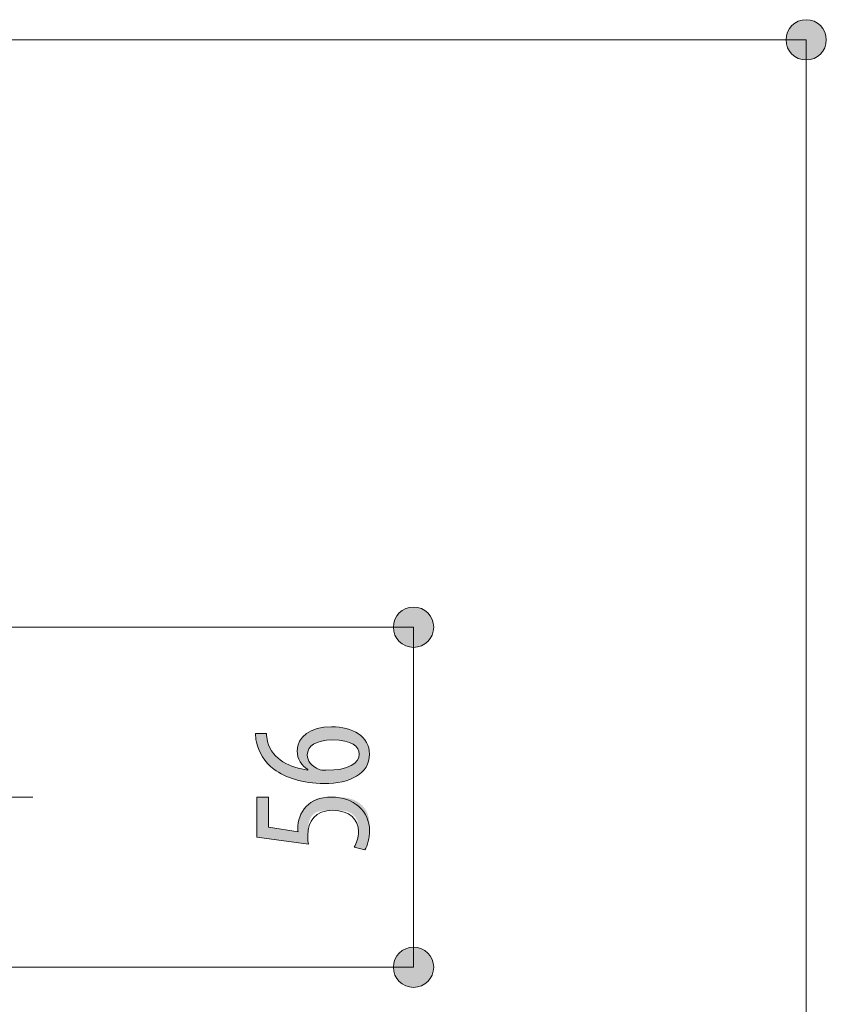
# Model space of a CAD drawing. Units: inches. Extents: x 18 to 191, y 111 to 185.
# Drawn here: x 178 to 191, y 158 to 175 of the extents above; entities that cross this region are included whole.
import ezdxf

# ---------------------------------------------------------------- set-up
doc = ezdxf.new("R2010")
doc.units = ezdxf.units.IN
doc.linetypes.add('AI-LINETYPE-3', pattern=[3.499997, 2, -0.499999, 0.499999, -0.499999])
doc.layers.add('QUOTE', color=7, linetype='Continuous', lineweight=0)

# ---------------------------------------------------------------- blocks, each defined once
blk = doc.blocks.new('BLOCK_8')
at = {"layer": 'QUOTE', "linetype": 'Continuous', "lineweight": 0}
h = blk.add_hatch(color=7, dxfattribs=at)
h.dxf.hatch_style = 2
h.paths.add_polyline_path([(181.76, 162.776), (181.761, 162.773), (181.761, 162.769), (181.761, 162.765), (181.761, 162.761), (181.761, 162.757), (181.761, 162.754), (181.761, 162.75), (181.762, 162.746), (181.762, 162.742), (181.762, 162.738), (181.763, 162.733), (181.763, 162.729), (181.764, 162.725), (181.764, 162.721), (181.765, 162.717), (181.765, 162.712), (181.766, 162.708), (181.766, 162.704), (181.767, 162.699), (181.768, 162.695), (181.769, 162.69), (181.769, 162.685), (181.77, 162.681), (181.771, 162.676), (181.772, 162.671), (181.773, 162.666), (181.774, 162.661), (181.775, 162.656), (181.776, 162.651), (181.777, 162.646), (181.785, 162.617), (181.795, 162.588), (181.807, 162.56), (181.819, 162.534), (181.833, 162.509), (181.848, 162.485), (181.865, 162.462), (181.882, 162.44), (181.901, 162.419), (181.92, 162.399), (181.941, 162.38), (181.962, 162.362), (181.985, 162.345), (182.008, 162.329), (182.031, 162.314), (182.056, 162.299), (182.081, 162.286), (182.107, 162.273), (182.133, 162.261), (182.16, 162.25), (182.187, 162.24), (182.214, 162.23), (182.242, 162.221), (182.27, 162.213), (182.298, 162.205), (182.327, 162.198), (182.355, 162.191), (182.383, 162.186), (182.412, 162.18), (182.44, 162.175), (182.44, 162.175), (182.44, 162.176), (182.44, 162.176), (182.44, 162.176), (182.44, 162.176), (182.44, 162.176), (182.44, 162.177), (182.44, 162.177), (182.44, 162.177), (182.44, 162.178), (182.44, 162.178), (182.44, 162.178), (182.44, 162.179), (182.44, 162.179), (182.44, 162.18), (182.44, 162.18), (182.44, 162.181), (182.44, 162.181), (182.44, 162.181), (182.44, 162.182), (182.44, 162.182), (182.44, 162.182), (182.44, 162.183), (182.44, 162.183), (182.44, 162.183), (182.44, 162.183), (182.44, 162.184), (182.44, 162.184), (182.44, 162.184), (182.44, 162.184), (182.43, 162.191), (182.419, 162.198), (182.41, 162.206), (182.4, 162.214), (182.391, 162.222), (182.382, 162.23), (182.373, 162.238), (182.364, 162.247), (182.356, 162.256), (182.348, 162.265), (182.341, 162.274), (182.333, 162.284), (182.326, 162.293), (182.32, 162.303), (182.313, 162.314), (182.307, 162.324), (182.302, 162.335), (182.296, 162.346), (182.292, 162.357), (182.287, 162.368), (182.283, 162.38), (182.279, 162.391), (182.276, 162.403), (182.273, 162.416), (182.271, 162.428), (182.269, 162.441), (182.267, 162.454), (182.266, 162.467), (182.265, 162.48), (182.265, 162.494), (182.266, 162.517), (182.268, 162.539), (182.271, 162.561), (182.276, 162.583), (182.282, 162.604), (182.29, 162.624), (182.299, 162.644), (182.309, 162.663), (182.321, 162.681), (182.334, 162.699), (182.348, 162.717), (182.363, 162.733), (182.379, 162.749), (182.397, 162.764), (182.416, 162.778), (182.436, 162.792), (182.457, 162.805), (182.48, 162.817), (182.503, 162.828), (182.528, 162.838), (182.553, 162.848), (182.58, 162.856), (182.608, 162.864), (182.636, 162.87), (182.666, 162.876), (182.697, 162.881), (182.728, 162.884), (182.761, 162.887), (182.795, 162.889), (182.829, 162.889), (182.864, 162.889), (182.898, 162.887), (182.931, 162.884), (182.964, 162.881), (182.996, 162.876), (183.028, 162.87), (183.058, 162.864), (183.088, 162.856), (183.118, 162.847), (183.146, 162.837), (183.173, 162.827), (183.2, 162.815), (183.225, 162.802), (183.249, 162.788), (183.273, 162.773), (183.295, 162.758), (183.315, 162.741), (183.335, 162.723), (183.353, 162.705), (183.37, 162.685), (183.386, 162.665), (183.4, 162.643), (183.413, 162.621), (183.424, 162.597), (183.433, 162.573), (183.441, 162.548), (183.447, 162.522), (183.452, 162.495), (183.455, 162.467), (183.455, 162.438), (183.454, 162.406), (183.451, 162.376), (183.446, 162.346), (183.439, 162.318), (183.429, 162.29), (183.418, 162.264), (183.405, 162.239), (183.391, 162.215), (183.374, 162.192), (183.356, 162.17), (183.336, 162.149), (183.314, 162.129), (183.291, 162.11), (183.266, 162.093), (183.24, 162.076), (183.213, 162.06), (183.184, 162.046), (183.154, 162.033), (183.122, 162.02), (183.09, 162.009), (183.056, 161.999), (183.021, 161.99), (182.985, 161.982), (182.948, 161.975), (182.91, 161.969), (182.871, 161.964), (182.832, 161.96), (182.791, 161.957), (182.75, 161.956), (182.708, 161.955), (182.673, 161.956), (182.638, 161.957), (182.604, 161.958), (182.57, 161.96), (182.537, 161.963), (182.504, 161.966), (182.472, 161.97), (182.441, 161.974), (182.41, 161.979), (182.379, 161.985), (182.35, 161.991), (182.32, 161.997), (182.291, 162.004), (182.263, 162.012), (182.235, 162.02), (182.208, 162.028), (182.181, 162.037), (182.155, 162.047), (182.13, 162.057), (182.105, 162.067), (182.08, 162.078), (182.056, 162.089), (182.032, 162.1), (182.009, 162.112), (181.987, 162.125), (181.965, 162.138), (181.943, 162.151), (181.922, 162.164), (181.902, 162.178), (181.882, 162.192), (181.866, 162.204), (181.851, 162.215), (181.837, 162.227), (181.823, 162.24), (181.809, 162.252), (181.796, 162.266), (181.782, 162.279), (181.77, 162.293), (181.758, 162.307), (181.746, 162.321), (181.734, 162.336), (181.723, 162.35), (181.712, 162.365), (181.702, 162.381), (181.692, 162.396), (181.683, 162.412), (181.674, 162.427), (181.665, 162.443), (181.657, 162.459), (181.649, 162.475), (181.642, 162.492), (181.635, 162.508), (181.628, 162.524), (181.622, 162.54), (181.616, 162.557), (181.611, 162.573), (181.606, 162.589), (181.601, 162.606), (181.597, 162.622), (181.594, 162.638), (181.593, 162.644), (181.592, 162.649), (181.591, 162.655), (181.59, 162.66), (181.589, 162.665), (181.588, 162.671), (181.587, 162.676), (181.587, 162.681), (181.586, 162.686), (181.585, 162.691), (181.585, 162.696), (181.584, 162.701), (181.583, 162.706), (181.583, 162.711), (181.582, 162.716), (181.582, 162.72), (181.581, 162.725), (181.581, 162.729), (181.581, 162.734), (181.58, 162.738), (181.58, 162.742), (181.58, 162.746), (181.579, 162.75), (181.579, 162.754), (181.579, 162.758), (181.578, 162.762), (181.578, 162.766), (181.578, 162.769), (181.577, 162.773), (181.577, 162.776), (181.578, 162.776), (181.58, 162.776), (181.582, 162.776), (181.586, 162.776), (181.591, 162.776), (181.596, 162.776), (181.602, 162.776), (181.609, 162.776), (181.617, 162.776), (181.625, 162.776), (181.633, 162.776), (181.642, 162.776), (181.651, 162.776), (181.66, 162.776), (181.669, 162.776), (181.678, 162.776), (181.687, 162.776), (181.696, 162.776), (181.705, 162.776), (181.713, 162.776), (181.721, 162.776), (181.728, 162.776), (181.735, 162.776), (181.741, 162.776), (181.747, 162.776), (181.752, 162.776), (181.755, 162.776), (181.758, 162.776), (181.76, 162.776)])
h.paths.add_polyline_path([(183.286, 162.441), (183.286, 162.453), (183.284, 162.465), (183.282, 162.477), (183.279, 162.488), (183.276, 162.5), (183.271, 162.511), (183.265, 162.522), (183.259, 162.533), (183.251, 162.544), (183.243, 162.554), (183.233, 162.565), (183.223, 162.574), (183.211, 162.584), (183.199, 162.593), (183.186, 162.602), (183.171, 162.61), (183.155, 162.618), (183.139, 162.625), (183.121, 162.632), (183.102, 162.639), (183.082, 162.645), (183.06, 162.65), (183.038, 162.655), (183.014, 162.659), (182.989, 162.663), (182.963, 162.666), (182.936, 162.669), (182.907, 162.67), (182.878, 162.672), (182.846, 162.672), (182.819, 162.672), (182.793, 162.671), (182.768, 162.669), (182.743, 162.667), (182.72, 162.664), (182.697, 162.66), (182.675, 162.656), (182.655, 162.652), (182.635, 162.647), (182.616, 162.641), (182.598, 162.635), (182.581, 162.628), (182.565, 162.62), (182.55, 162.613), (182.535, 162.604), (182.522, 162.595), (182.51, 162.586), (182.498, 162.576), (182.487, 162.566), (182.478, 162.555), (182.469, 162.544), (182.461, 162.533), (182.454, 162.521), (182.448, 162.508), (182.443, 162.496), (182.439, 162.482), (182.436, 162.469), (182.433, 162.455), (182.432, 162.441), (182.432, 162.426), (182.432, 162.417), (182.432, 162.408), (182.433, 162.399), (182.435, 162.389), (182.437, 162.38), (182.439, 162.371), (182.442, 162.362), (182.445, 162.353), (182.448, 162.344), (182.452, 162.335), (182.456, 162.326), (182.461, 162.317), (182.467, 162.309), (182.472, 162.3), (182.479, 162.292), (182.485, 162.283), (182.492, 162.275), (182.5, 162.267), (182.508, 162.26), (182.517, 162.252), (182.526, 162.244), (182.535, 162.237), (182.545, 162.23), (182.556, 162.223), (182.567, 162.217), (182.578, 162.21), (182.59, 162.204), (182.603, 162.198), (182.616, 162.192), (182.629, 162.187), (182.631, 162.186), (182.633, 162.185), (182.635, 162.185), (182.637, 162.184), (182.639, 162.184), (182.642, 162.183), (182.645, 162.182), (182.647, 162.182), (182.65, 162.181), (182.653, 162.18), (182.656, 162.18), (182.66, 162.179), (182.663, 162.179), (182.667, 162.178), (182.67, 162.177), (182.674, 162.177), (182.678, 162.176), (182.682, 162.176), (182.686, 162.175), (182.69, 162.175), (182.695, 162.175), (182.699, 162.174), (182.704, 162.174), (182.708, 162.173), (182.713, 162.173), (182.718, 162.173), (182.723, 162.173), (182.728, 162.173), (182.734, 162.173), (182.739, 162.173), (182.776, 162.173), (182.811, 162.175), (182.845, 162.177), (182.878, 162.179), (182.91, 162.183), (182.94, 162.187), (182.969, 162.192), (182.996, 162.197), (183.023, 162.203), (183.048, 162.209), (183.071, 162.216), (183.094, 162.224), (183.115, 162.232), (183.135, 162.241), (183.153, 162.25), (183.171, 162.26), (183.187, 162.27), (183.202, 162.281), (183.215, 162.292), (183.228, 162.303), (183.239, 162.315), (183.249, 162.327), (183.258, 162.34), (183.265, 162.353), (183.272, 162.366), (183.277, 162.38), (183.281, 162.394), (183.284, 162.408), (183.285, 162.423), (183.286, 162.438), (183.286, 162.438), (183.286, 162.438), (183.286, 162.438), (183.286, 162.438), (183.286, 162.438), (183.286, 162.438), (183.286, 162.438), (183.286, 162.438), (183.286, 162.438), (183.286, 162.439), (183.286, 162.439), (183.286, 162.439), (183.286, 162.439), (183.286, 162.439), (183.286, 162.439), (183.286, 162.439), (183.286, 162.439), (183.286, 162.44), (183.286, 162.44), (183.286, 162.44), (183.286, 162.44), (183.286, 162.44), (183.286, 162.44), (183.286, 162.44), (183.286, 162.44), (183.286, 162.44), (183.286, 162.44), (183.286, 162.441), (183.286, 162.441)])
h = blk.add_hatch(color=7, dxfattribs=at)
h.dxf.hatch_style = 2
h.paths.add_polyline_path([(181.791, 161.729), (181.791, 161.728), (181.791, 161.726), (181.791, 161.722), (181.791, 161.717), (181.791, 161.71), (181.791, 161.702), (181.791, 161.694), (181.791, 161.684), (181.791, 161.672), (181.791, 161.661), (181.791, 161.648), (181.791, 161.634), (181.791, 161.62), (181.791, 161.606), (181.791, 161.59), (181.791, 161.575), (181.791, 161.559), (181.791, 161.543), (181.791, 161.526), (181.791, 161.51), (181.791, 161.493), (181.791, 161.477), (181.791, 161.461), (181.791, 161.445), (181.791, 161.429), (181.791, 161.414), (181.791, 161.399), (181.791, 161.385), (181.791, 161.372), (181.791, 161.359), (181.791, 161.347), (181.791, 161.336), (181.791, 161.325), (181.791, 161.316), (181.791, 161.307), (181.791, 161.299), (181.791, 161.291), (181.791, 161.284), (181.791, 161.278), (181.791, 161.272), (181.791, 161.267), (181.791, 161.262), (181.791, 161.258), (181.791, 161.254), (181.791, 161.251), (181.791, 161.248), (181.791, 161.246), (181.791, 161.243), (181.791, 161.242), (181.791, 161.24), (181.791, 161.239), (181.791, 161.238), (181.791, 161.237), (181.791, 161.236), (181.791, 161.236), (181.791, 161.236), (181.791, 161.236), (181.791, 161.236), (181.791, 161.235), (181.791, 161.235), (181.791, 161.235), (181.792, 161.235), (181.792, 161.235), (181.792, 161.235), (181.792, 161.235), (181.792, 161.235), (181.793, 161.235), (181.793, 161.235), (181.794, 161.235), (181.794, 161.235), (181.795, 161.235), (181.797, 161.235), (181.798, 161.234), (181.8, 161.234), (181.802, 161.234), (181.804, 161.234), (181.806, 161.233), (181.809, 161.233), (181.812, 161.232), (181.816, 161.232), (181.819, 161.231), (181.824, 161.23), (181.828, 161.23), (181.833, 161.229), (181.839, 161.228), (181.844, 161.227), (181.851, 161.226), (181.858, 161.225), (181.865, 161.224), (181.873, 161.223), (181.881, 161.221), (181.89, 161.22), (181.899, 161.219), (181.909, 161.217), (181.919, 161.215), (181.93, 161.214), (181.941, 161.212), (181.952, 161.21), (181.964, 161.209), (181.975, 161.207), (181.987, 161.205), (181.999, 161.203), (182.011, 161.201), (182.023, 161.199), (182.035, 161.197), (182.048, 161.195), (182.06, 161.194), (182.072, 161.192), (182.084, 161.19), (182.096, 161.188), (182.107, 161.186), (182.119, 161.184), (182.13, 161.183), (182.141, 161.181), (182.151, 161.179), (182.162, 161.178), (182.171, 161.176), (182.181, 161.175), (182.19, 161.173), (182.198, 161.172), (182.206, 161.171), (182.213, 161.17), (182.22, 161.169), (182.226, 161.168), (182.232, 161.167), (182.238, 161.166), (182.243, 161.165), (182.247, 161.164), (182.251, 161.164), (182.255, 161.163), (182.259, 161.163), (182.262, 161.162), (182.264, 161.162), (182.267, 161.162), (182.269, 161.161), (182.271, 161.161), (182.273, 161.161), (182.274, 161.161), (182.275, 161.161), (182.276, 161.161), (182.277, 161.161), (182.277, 161.161), (182.278, 161.161), (182.278, 161.161), (182.278, 161.162), (182.279, 161.162), (182.279, 161.162), (182.279, 161.162), (182.278, 161.163), (182.278, 161.163), (182.278, 161.163), (182.278, 161.164), (182.278, 161.164), (182.278, 161.165), (182.278, 161.165), (182.278, 161.166), (182.278, 161.166), (182.277, 161.167), (182.277, 161.167), (182.277, 161.168), (182.277, 161.169), (182.277, 161.169), (182.277, 161.17), (182.277, 161.17), (182.277, 161.171), (182.276, 161.172), (182.276, 161.172), (182.276, 161.173), (182.276, 161.174), (182.276, 161.174), (182.276, 161.175), (182.276, 161.176), (182.275, 161.176), (182.275, 161.177), (182.275, 161.178), (182.275, 161.179), (182.275, 161.179), (182.275, 161.18), (182.275, 161.181), (182.275, 161.181), (182.275, 161.182), (182.275, 161.183), (182.274, 161.184), (182.274, 161.184), (182.274, 161.185), (182.274, 161.186), (182.274, 161.186), (182.274, 161.187), (182.274, 161.188), (182.274, 161.188), (182.274, 161.189), (182.274, 161.19), (182.274, 161.19), (182.274, 161.191), (182.274, 161.192), (182.274, 161.193), (182.274, 161.193), (182.274, 161.194), (182.274, 161.195), (182.274, 161.195), (182.274, 161.196), (182.274, 161.197), (182.274, 161.197), (182.274, 161.198), (182.274, 161.199), (182.274, 161.2), (182.274, 161.2), (182.274, 161.201), (182.274, 161.202), (182.274, 161.203), (182.274, 161.203), (182.274, 161.204), (182.274, 161.205), (182.274, 161.206), (182.274, 161.207), (182.274, 161.207), (182.274, 161.208), (182.274, 161.209), (182.274, 161.21), (182.274, 161.211), (182.274, 161.212), (182.274, 161.213), (182.274, 161.214), (182.274, 161.215), (182.274, 161.216), (182.274, 161.217), (182.274, 161.218), (182.274, 161.22), (182.274, 161.221), (182.274, 161.222), (182.274, 161.224), (182.274, 161.225), (182.274, 161.227), (182.274, 161.228), (182.274, 161.23), (182.274, 161.232), (182.274, 161.233), (182.274, 161.235), (182.274, 161.237), (182.274, 161.239), (182.274, 161.241), (182.274, 161.244), (182.274, 161.246), (182.274, 161.248), (182.274, 161.251), (182.274, 161.253), (182.274, 161.256), (182.274, 161.258), (182.274, 161.261), (182.274, 161.264), (182.274, 161.267), (182.274, 161.27), (182.274, 161.273), (182.275, 161.276), (182.275, 161.279), (182.275, 161.282), (182.275, 161.286), (182.275, 161.289), (182.276, 161.293), (182.276, 161.296), (182.276, 161.3), (182.277, 161.303), (182.277, 161.307), (182.278, 161.311), (182.278, 161.315), (182.279, 161.319), (182.279, 161.323), (182.28, 161.327), (182.281, 161.331), (182.281, 161.335), (182.282, 161.339), (182.283, 161.344), (182.284, 161.348), (182.285, 161.353), (182.286, 161.357), (182.287, 161.362), (182.288, 161.366), (182.289, 161.371), (182.29, 161.375), (182.291, 161.38), (182.293, 161.385), (182.294, 161.389), (182.295, 161.394), (182.297, 161.399), (182.298, 161.403), (182.3, 161.408), (182.301, 161.413), (182.303, 161.417), (182.305, 161.422), (182.306, 161.427), (182.308, 161.431), (182.31, 161.436), (182.312, 161.44), (182.314, 161.445), (182.316, 161.449), (182.318, 161.454), (182.32, 161.458), (182.322, 161.463), (182.324, 161.467), (182.327, 161.471), (182.329, 161.475), (182.331, 161.479), (182.334, 161.483), (182.336, 161.487), (182.339, 161.491), (182.341, 161.495), (182.344, 161.499), (182.347, 161.503), (182.349, 161.506), (182.352, 161.51), (182.355, 161.514), (182.358, 161.517), (182.36, 161.521), (182.363, 161.524), (182.366, 161.528), (182.369, 161.531), (182.372, 161.535), (182.375, 161.538), (182.378, 161.541), (182.381, 161.545), (182.384, 161.548), (182.387, 161.551), (182.39, 161.555), (182.393, 161.558), (182.396, 161.561), (182.4, 161.564), (182.403, 161.568), (182.406, 161.571), (182.409, 161.574), (182.412, 161.577), (182.415, 161.581), (182.418, 161.584), (182.422, 161.587), (182.425, 161.59), (182.428, 161.594), (182.431, 161.597), (182.434, 161.6), (182.437, 161.603), (182.441, 161.606), (182.444, 161.61), (182.447, 161.613), (182.45, 161.616), (182.454, 161.619), (182.457, 161.622), (182.46, 161.625), (182.464, 161.628), (182.467, 161.632), (182.471, 161.635), (182.474, 161.638), (182.477, 161.641), (182.481, 161.644), (182.484, 161.646), (182.488, 161.649), (182.492, 161.652), (182.495, 161.655), (182.499, 161.658), (182.503, 161.661), (182.506, 161.663), (182.51, 161.666), (182.514, 161.669), (182.518, 161.671), (182.522, 161.674), (182.526, 161.676), (182.53, 161.678), (182.534, 161.681), (182.538, 161.683), (182.542, 161.685), (182.546, 161.688), (182.551, 161.69), (182.555, 161.692), (182.559, 161.694), (182.564, 161.696), (182.568, 161.698), (182.573, 161.7), (182.577, 161.702), (182.582, 161.703), (182.586, 161.705), (182.591, 161.707), (182.596, 161.709), (182.601, 161.71), (182.605, 161.712), (182.61, 161.713), (182.615, 161.714), (182.62, 161.716), (182.625, 161.717), (182.63, 161.718), (182.636, 161.719), (182.641, 161.721), (182.646, 161.722), (182.651, 161.723), (182.657, 161.723), (182.662, 161.724), (182.668, 161.725), (182.673, 161.726), (182.679, 161.726), (182.685, 161.727), (182.691, 161.728), (182.697, 161.728), (182.703, 161.729), (182.709, 161.729), (182.715, 161.73), (182.721, 161.73), (182.728, 161.73), (182.734, 161.73), (182.741, 161.731), (182.748, 161.731), (182.755, 161.731), (182.762, 161.731), (182.769, 161.731), (182.776, 161.732), (182.784, 161.732), (182.792, 161.732), (182.799, 161.732), (182.807, 161.732), (182.816, 161.732), (182.824, 161.732), (182.832, 161.732), (182.841, 161.732), (182.85, 161.732), (182.859, 161.732), (182.869, 161.732), (182.878, 161.732), (182.888, 161.732), (182.898, 161.732), (182.908, 161.732), (182.918, 161.732), (182.928, 161.731), (182.938, 161.731), (182.949, 161.731), (182.96, 161.73), (182.97, 161.73), (182.981, 161.729), (182.992, 161.729), (183.003, 161.728), (183.014, 161.727), (183.025, 161.726), (183.036, 161.725), (183.047, 161.724), (183.058, 161.722), (183.069, 161.72), (183.08, 161.719), (183.092, 161.717), (183.103, 161.715), (183.114, 161.712), (183.124, 161.71), (183.135, 161.707), (183.146, 161.704), (183.157, 161.701), (183.167, 161.697), (183.178, 161.693), (183.188, 161.689), (183.199, 161.685), (183.209, 161.681), (183.219, 161.676), (183.229, 161.671), (183.238, 161.666), (183.248, 161.66), (183.257, 161.655), (183.266, 161.649), (183.275, 161.643), (183.284, 161.637), (183.293, 161.63), (183.302, 161.623), (183.31, 161.617), (183.318, 161.609), (183.326, 161.602), (183.334, 161.595), (183.341, 161.587), (183.348, 161.58), (183.355, 161.572), (183.362, 161.564), (183.369, 161.555), (183.375, 161.547), (183.381, 161.539), (183.387, 161.53), (183.393, 161.521), (183.398, 161.512), (183.403, 161.503), (183.408, 161.494), (183.412, 161.485), (183.416, 161.476), (183.42, 161.466), (183.424, 161.457), (183.427, 161.447), (183.43, 161.438), (183.433, 161.428), (183.436, 161.418), (183.438, 161.409), (183.441, 161.399), (183.443, 161.389), (183.444, 161.379), (183.446, 161.37), (183.448, 161.36), (183.449, 161.35), (183.45, 161.341), (183.451, 161.331), (183.452, 161.322), (183.453, 161.313), (183.453, 161.303), (183.454, 161.294), (183.454, 161.285), (183.455, 161.276), (183.455, 161.268), (183.455, 161.259), (183.455, 161.251), (183.455, 161.242), (183.455, 161.234), (183.455, 161.226), (183.455, 161.219), (183.455, 161.211), (183.455, 161.204), (183.455, 161.197), (183.455, 161.191), (183.455, 161.184), (183.455, 161.178), (183.455, 161.172), (183.455, 161.166), (183.455, 161.16), (183.455, 161.154), (183.455, 161.149), (183.455, 161.144), (183.455, 161.139), (183.455, 161.134), (183.455, 161.129), (183.455, 161.124), (183.455, 161.119), (183.455, 161.115), (183.454, 161.11), (183.454, 161.106), (183.454, 161.102), (183.454, 161.097), (183.453, 161.093), (183.453, 161.089), (183.453, 161.085), (183.452, 161.081), (183.452, 161.077), (183.452, 161.073), (183.451, 161.069), (183.451, 161.065), (183.45, 161.061), (183.45, 161.057), (183.449, 161.053), (183.449, 161.049), (183.448, 161.045), (183.447, 161.041), (183.447, 161.037), (183.446, 161.033), (183.445, 161.029), (183.444, 161.025), (183.443, 161.021), (183.443, 161.017), (183.442, 161.013), (183.441, 161.009), (183.44, 161.005), (183.439, 161.001), (183.438, 160.997), (183.437, 160.993), (183.436, 160.989), (183.435, 160.985), (183.434, 160.981), (183.433, 160.978), (183.432, 160.974), (183.43, 160.97), (183.429, 160.966), (183.428, 160.963), (183.427, 160.959), (183.425, 160.956), (183.424, 160.952), (183.423, 160.949), (183.422, 160.946), (183.42, 160.942), (183.419, 160.939), (183.418, 160.936), (183.416, 160.933), (183.415, 160.93), (183.413, 160.927), (183.412, 160.924), (183.411, 160.921), (183.409, 160.918), (183.408, 160.915), (183.406, 160.913), (183.405, 160.91), (183.404, 160.907), (183.402, 160.905), (183.401, 160.903), (183.4, 160.9), (183.398, 160.898), (183.397, 160.896), (183.396, 160.894), (183.395, 160.892), (183.393, 160.89), (183.392, 160.888), (183.391, 160.886), (183.39, 160.884), (183.389, 160.883), (183.388, 160.881), (183.387, 160.879), (183.386, 160.878), (183.385, 160.877), (183.384, 160.875), (183.383, 160.874), (183.383, 160.873), (183.382, 160.872), (183.381, 160.871), (183.381, 160.87), (183.38, 160.87), (183.379, 160.869), (183.379, 160.868), (183.378, 160.868), (183.378, 160.867), (183.377, 160.867), (183.376, 160.866), (183.375, 160.866), (183.375, 160.866), (183.374, 160.866), (183.373, 160.866), (183.372, 160.866), (183.371, 160.866), (183.369, 160.866), (183.368, 160.866), (183.367, 160.866), (183.365, 160.867), (183.363, 160.867), (183.362, 160.867), (183.36, 160.868), (183.358, 160.868), (183.355, 160.869), (183.353, 160.87), (183.35, 160.87), (183.348, 160.871), (183.345, 160.872), (183.342, 160.873), (183.338, 160.874), (183.335, 160.875), (183.331, 160.876), (183.328, 160.877), (183.324, 160.878), (183.32, 160.879), (183.316, 160.88), (183.312, 160.881), (183.307, 160.882), (183.303, 160.884), (183.299, 160.885), (183.295, 160.886), (183.29, 160.887), (183.286, 160.888), (183.282, 160.89), (183.278, 160.891), (183.273, 160.892), (183.269, 160.893), (183.265, 160.894), (183.261, 160.895), (183.257, 160.896), (183.253, 160.898), (183.25, 160.899), (183.246, 160.9), (183.243, 160.901), (183.239, 160.901), (183.236, 160.902), (183.233, 160.903), (183.23, 160.904), (183.228, 160.905), (183.226, 160.905), (183.223, 160.906), (183.221, 160.907), (183.219, 160.907), (183.218, 160.908), (183.216, 160.908), (183.215, 160.909), (183.213, 160.909), (183.212, 160.91), (183.211, 160.91), (183.21, 160.91), (183.21, 160.911), (183.209, 160.911), (183.208, 160.912), (183.208, 160.912), (183.208, 160.913), (183.207, 160.913), (183.207, 160.914), (183.207, 160.914), (183.207, 160.915), (183.207, 160.915), (183.208, 160.916), (183.208, 160.917), (183.208, 160.917), (183.208, 160.918), (183.209, 160.919), (183.209, 160.92), (183.21, 160.921), (183.21, 160.921), (183.211, 160.923), (183.212, 160.924), (183.212, 160.925), (183.213, 160.926), (183.214, 160.927), (183.214, 160.929), (183.215, 160.93), (183.216, 160.931), (183.217, 160.933), (183.217, 160.935), (183.218, 160.936), (183.219, 160.938), (183.22, 160.94), (183.221, 160.941), (183.222, 160.943), (183.223, 160.945), (183.224, 160.947), (183.225, 160.949), (183.226, 160.951), (183.227, 160.953), (183.228, 160.955), (183.229, 160.958), (183.23, 160.96), (183.231, 160.962), (183.232, 160.965), (183.234, 160.967), (183.235, 160.97), (183.236, 160.972), (183.237, 160.975), (183.238, 160.977), (183.239, 160.98), (183.241, 160.983), (183.242, 160.985), (183.243, 160.988), (183.244, 160.991), (183.245, 160.994), (183.247, 160.997), (183.248, 161), (183.249, 161.003), (183.25, 161.006), (183.251, 161.009), (183.252, 161.012), (183.254, 161.015), (183.255, 161.018), (183.256, 161.021), (183.257, 161.024), (183.258, 161.027), (183.259, 161.031), (183.26, 161.034), (183.261, 161.037), (183.262, 161.04), (183.263, 161.044), (183.264, 161.047), (183.265, 161.05), (183.265, 161.053), (183.266, 161.057), (183.267, 161.06), (183.268, 161.063), (183.268, 161.067), (183.269, 161.07), (183.27, 161.073), (183.27, 161.077), (183.271, 161.08), (183.271, 161.084), (183.272, 161.087), (183.272, 161.09), (183.272, 161.094), (183.273, 161.097), (183.273, 161.101), (183.273, 161.104), (183.274, 161.108), (183.274, 161.112), (183.274, 161.115), (183.274, 161.119), (183.274, 161.123), (183.274, 161.126), (183.275, 161.13), (183.275, 161.134), (183.275, 161.138), (183.275, 161.142), (183.275, 161.146), (183.275, 161.15), (183.275, 161.155), (183.275, 161.159), (183.275, 161.163), (183.275, 161.168), (183.275, 161.172), (183.275, 161.177), (183.275, 161.182), (183.275, 161.187), (183.275, 161.192), (183.275, 161.197), (183.275, 161.202), (183.275, 161.207), (183.275, 161.212), (183.275, 161.218), (183.274, 161.223), (183.274, 161.228), (183.274, 161.234), (183.274, 161.239), (183.273, 161.245), (183.273, 161.251), (183.273, 161.256), (183.272, 161.262), (183.271, 161.268), (183.271, 161.274), (183.27, 161.279), (183.269, 161.285), (183.268, 161.291), (183.267, 161.297), (183.266, 161.303), (183.264, 161.309), (183.263, 161.315), (183.261, 161.321), (183.26, 161.326), (183.258, 161.332), (183.256, 161.338), (183.254, 161.344), (183.251, 161.35), (183.249, 161.355), (183.246, 161.361), (183.244, 161.367), (183.241, 161.373), (183.238, 161.378), (183.234, 161.384), (183.231, 161.389), (183.228, 161.395), (183.224, 161.4), (183.22, 161.405), (183.216, 161.411), (183.212, 161.416), (183.208, 161.421), (183.203, 161.426), (183.198, 161.43), (183.194, 161.435), (183.189, 161.44), (183.184, 161.444), (183.178, 161.449), (183.173, 161.453), (183.167, 161.457), (183.162, 161.461), (183.156, 161.465), (183.15, 161.469), (183.144, 161.472), (183.137, 161.476), (183.131, 161.479), (183.124, 161.482), (183.117, 161.485), (183.11, 161.488), (183.103, 161.49), (183.096, 161.493), (183.088, 161.495), (183.081, 161.497), (183.073, 161.499), (183.065, 161.501), (183.057, 161.503), (183.049, 161.504), (183.041, 161.506), (183.033, 161.507), (183.024, 161.508), (183.016, 161.509), (183.007, 161.51), (182.998, 161.511), (182.99, 161.511), (182.981, 161.512), (182.972, 161.513), (182.963, 161.513), (182.954, 161.513), (182.945, 161.514), (182.935, 161.514), (182.926, 161.514), (182.917, 161.514), (182.907, 161.514), (182.898, 161.515), (182.888, 161.515), (182.879, 161.515), (182.869, 161.515), (182.86, 161.515), (182.85, 161.515), (182.841, 161.515), (182.831, 161.515), (182.822, 161.515), (182.812, 161.515), (182.803, 161.515), (182.793, 161.514), (182.784, 161.514), (182.774, 161.514), (182.765, 161.514), (182.756, 161.514), (182.746, 161.513), (182.737, 161.513), (182.728, 161.512), (182.719, 161.512), (182.71, 161.511), (182.701, 161.51), (182.692, 161.509), (182.683, 161.508), (182.675, 161.507), (182.666, 161.506), (182.658, 161.505), (182.65, 161.503), (182.642, 161.501), (182.634, 161.5), (182.626, 161.498), (182.618, 161.495), (182.611, 161.493), (182.603, 161.491), (182.596, 161.488), (182.589, 161.485), (182.583, 161.482), (182.576, 161.479), (182.57, 161.475), (182.563, 161.472), (182.557, 161.468), (182.551, 161.464), (182.546, 161.46), (182.54, 161.455), (182.535, 161.451), (182.53, 161.446), (182.525, 161.442), (182.52, 161.437), (182.515, 161.432), (182.511, 161.426), (182.507, 161.421), (182.502, 161.415), (182.498, 161.41), (182.495, 161.404), (182.491, 161.398), (182.487, 161.392), (182.484, 161.386), (182.481, 161.38), (182.478, 161.374), (182.475, 161.367), (182.472, 161.361), (182.469, 161.354), (182.467, 161.348), (182.464, 161.341), (182.462, 161.334), (182.46, 161.327), (182.458, 161.32), (182.456, 161.313), (182.455, 161.306), (182.453, 161.299), (182.452, 161.292), (182.45, 161.285), (182.449, 161.278), (182.448, 161.271), (182.447, 161.263), (182.446, 161.256), (182.445, 161.249), (182.444, 161.242), (182.444, 161.235), (182.443, 161.228), (182.442, 161.221), (182.442, 161.214), (182.441, 161.207), (182.441, 161.2), (182.441, 161.194), (182.441, 161.187), (182.44, 161.181), (182.44, 161.174), (182.44, 161.168), (182.44, 161.162), (182.44, 161.156), (182.44, 161.15), (182.44, 161.144), (182.44, 161.139), (182.44, 161.133), (182.44, 161.128), (182.44, 161.123), (182.44, 161.119), (182.44, 161.114), (182.44, 161.109), (182.44, 161.105), (182.44, 161.101), (182.44, 161.097), (182.44, 161.093), (182.44, 161.09), (182.44, 161.086), (182.44, 161.083), (182.44, 161.079), (182.44, 161.076), (182.44, 161.073), (182.44, 161.07), (182.44, 161.067), (182.44, 161.065), (182.44, 161.062), (182.44, 161.06), (182.44, 161.057), (182.44, 161.055), (182.44, 161.053), (182.44, 161.05), (182.44, 161.048), (182.44, 161.046), (182.44, 161.044), (182.44, 161.042), (182.44, 161.04), (182.44, 161.038), (182.44, 161.037), (182.44, 161.035), (182.44, 161.033), (182.44, 161.031), (182.441, 161.03), (182.441, 161.028), (182.441, 161.026), (182.441, 161.024), (182.441, 161.023), (182.441, 161.021), (182.441, 161.02), (182.441, 161.018), (182.441, 161.017), (182.441, 161.015), (182.441, 161.013), (182.441, 161.012), (182.441, 161.011), (182.442, 161.009), (182.442, 161.008), (182.442, 161.006), (182.442, 161.005), (182.442, 161.003), (182.442, 161.002), (182.442, 161.001), (182.442, 160.999), (182.442, 160.998), (182.443, 160.997), (182.443, 160.995), (182.443, 160.994), (182.443, 160.993), (182.443, 160.992), (182.443, 160.99), (182.443, 160.989), (182.444, 160.988), (182.444, 160.987), (182.444, 160.985), (182.444, 160.984), (182.444, 160.983), (182.444, 160.982), (182.445, 160.981), (182.445, 160.979), (182.445, 160.978), (182.445, 160.977), (182.445, 160.976), (182.445, 160.975), (182.446, 160.974), (182.446, 160.973), (182.446, 160.972), (182.446, 160.971), (182.446, 160.97), (182.446, 160.969), (182.447, 160.968), (182.447, 160.968), (182.447, 160.967), (182.447, 160.966), (182.447, 160.965), (182.447, 160.964), (182.447, 160.964), (182.448, 160.963), (182.448, 160.962), (182.448, 160.962), (182.448, 160.961), (182.448, 160.961), (182.448, 160.96), (182.448, 160.96), (182.448, 160.96), (182.447, 160.959), (182.447, 160.959), (182.446, 160.959), (182.445, 160.959), (182.443, 160.959), (182.442, 160.959), (182.44, 160.959), (182.437, 160.959), (182.434, 160.959), (182.431, 160.959), (182.427, 160.96), (182.423, 160.96), (182.418, 160.961), (182.413, 160.961), (182.407, 160.962), (182.4, 160.963), (182.393, 160.964), (182.385, 160.965), (182.376, 160.966), (182.367, 160.967), (182.357, 160.969), (182.346, 160.97), (182.334, 160.972), (182.321, 160.974), (182.307, 160.976), (182.293, 160.978), (182.277, 160.98), (182.261, 160.982), (182.244, 160.984), (182.226, 160.987), (182.208, 160.989), (182.189, 160.992), (182.169, 160.994), (182.149, 160.997), (182.129, 161), (182.108, 161.003), (182.087, 161.005), (182.066, 161.008), (182.045, 161.011), (182.024, 161.014), (182.003, 161.017), (181.982, 161.02), (181.961, 161.023), (181.94, 161.026), (181.919, 161.028), (181.899, 161.031), (181.879, 161.034), (181.859, 161.037), (181.841, 161.039), (181.822, 161.042), (181.804, 161.044), (181.787, 161.046), (181.771, 161.049), (181.755, 161.051), (181.741, 161.053), (181.727, 161.055), (181.714, 161.056), (181.702, 161.058), (181.691, 161.059), (181.681, 161.061), (181.672, 161.062), (181.663, 161.063), (181.655, 161.064), (181.648, 161.065), (181.641, 161.066), (181.635, 161.067), (181.63, 161.068), (181.625, 161.068), (181.621, 161.069), (181.617, 161.07), (181.614, 161.07), (181.611, 161.07), (181.608, 161.071), (181.606, 161.071), (181.604, 161.071), (181.603, 161.071), (181.602, 161.072), (181.601, 161.072), (181.6, 161.072), (181.6, 161.072), (181.6, 161.072), (181.599, 161.072), (181.599, 161.072), (181.599, 161.072), (181.599, 161.072), (181.599, 161.072), (181.599, 161.072), (181.599, 161.072), (181.599, 161.072), (181.599, 161.073), (181.599, 161.073), (181.599, 161.073), (181.599, 161.074), (181.599, 161.075), (181.599, 161.076), (181.599, 161.077), (181.599, 161.079), (181.599, 161.081), (181.599, 161.083), (181.599, 161.086), (181.599, 161.089), (181.599, 161.092), (181.599, 161.096), (181.599, 161.1), (181.599, 161.104), (181.599, 161.11), (181.599, 161.115), (181.599, 161.121), (181.599, 161.128), (181.599, 161.135), (181.599, 161.143), (181.599, 161.152), (181.599, 161.161), (181.599, 161.171), (181.599, 161.182), (181.599, 161.193), (181.599, 161.205), (181.599, 161.217), (181.599, 161.231), (181.599, 161.244), (181.599, 161.259), (181.599, 161.273), (181.599, 161.288), (181.599, 161.304), (181.599, 161.319), (181.599, 161.335), (181.599, 161.352), (181.599, 161.368), (181.599, 161.384), (181.599, 161.401), (181.599, 161.417), (181.599, 161.433), (181.599, 161.45), (181.599, 161.466), (181.599, 161.482), (181.599, 161.497), (181.599, 161.513), (181.599, 161.528), (181.599, 161.543), (181.599, 161.557), (181.599, 161.57), (181.599, 161.584), (181.599, 161.596), (181.599, 161.608), (181.599, 161.62), (181.599, 161.63), (181.599, 161.64), (181.599, 161.649), (181.599, 161.658), (181.599, 161.666), (181.599, 161.673), (181.599, 161.68), (181.599, 161.686), (181.599, 161.692), (181.599, 161.697), (181.599, 161.701), (181.599, 161.705), (181.599, 161.709), (181.599, 161.713), (181.599, 161.715), (181.599, 161.718), (181.599, 161.72), (181.599, 161.722), (181.599, 161.724), (181.599, 161.725), (181.599, 161.726), (181.599, 161.727), (181.599, 161.728), (181.599, 161.728), (181.599, 161.729), (181.599, 161.729), (181.599, 161.729), (181.599, 161.729), (181.599, 161.729), (181.599, 161.729), (181.599, 161.729), (181.599, 161.729), (181.599, 161.729), (181.6, 161.729), (181.6, 161.729), (181.601, 161.729), (181.602, 161.729), (181.603, 161.729), (181.604, 161.729), (181.606, 161.729), (181.609, 161.729), (181.612, 161.729), (181.615, 161.729), (181.619, 161.729), (181.623, 161.729), (181.628, 161.729), (181.634, 161.729), (181.641, 161.729), (181.648, 161.729), (181.656, 161.729), (181.665, 161.729), (181.675, 161.729), (181.686, 161.729), (181.698, 161.729), (181.71, 161.729), (181.724, 161.729), (181.739, 161.729), (181.756, 161.729), (181.773, 161.729)])
at = {"layer": 'QUOTE'}
for points, knots in [([(181.76, 162.776), (181.76, 162.74), (181.766, 162.697), (181.777, 162.646), (181.853, 162.342), (182.158, 162.221), (182.44, 162.175), (182.44, 162.175), (182.44, 162.184), (182.44, 162.184), (182.336, 162.254), (182.265, 162.356), (182.265, 162.494), (182.265, 162.725), (182.48, 162.889), (182.829, 162.889), (183.176, 162.889), (183.455, 162.731), (183.455, 162.438), (183.455, 162.116), (183.131, 161.955), (182.708, 161.955), (182.352, 161.955), (182.079, 162.049), (181.882, 162.192), (181.727, 162.302), (181.628, 162.477), (181.594, 162.638), (181.583, 162.694), (181.58, 162.742), (181.577, 162.776), (181.577, 162.776), (181.76, 162.776), (181.76, 162.776)], [0, 0, 0, 0, 1, 1, 1, 2, 2, 2, 3, 3, 3, 4, 4, 4, 5, 5, 5, 6, 6, 6, 7, 7, 7, 8, 8, 8, 9, 9, 9, 10, 10, 10, 11, 11, 11, 11]), ([(183.286, 162.441), (183.286, 162.562), (183.165, 162.672), (182.846, 162.672), (182.57, 162.672), (182.432, 162.573), (182.432, 162.426), (182.432, 162.333), (182.491, 162.24), (182.629, 162.187), (182.646, 162.181), (182.685, 162.173), (182.739, 162.173), (183.114, 162.175), (183.286, 162.288), (183.286, 162.438), (183.286, 162.438), (183.286, 162.441), (183.286, 162.441)], [0, 0, 0, 0, 1, 1, 1, 2, 2, 2, 3, 3, 3, 4, 4, 4, 5, 5, 5, 6, 6, 6, 6]), ([(181.791, 161.729), (181.791, 161.729), (181.791, 161.235), (181.791, 161.235), (181.791, 161.235), (182.279, 161.159), (182.279, 161.159), (182.274, 161.182), (182.274, 161.202), (182.274, 161.227), (182.274, 161.326), (182.319, 161.481), (182.412, 161.577), (182.507, 161.676), (182.643, 161.732), (182.829, 161.732), (183.196, 161.732), (183.455, 161.501), (183.455, 161.176), (183.455, 161.063), (183.424, 160.937), (183.376, 160.863), (183.376, 160.863), (183.205, 160.911), (183.205, 160.911), (183.236, 160.968), (183.275, 161.066), (183.275, 161.168), (183.275, 161.354), (183.134, 161.515), (182.852, 161.515), (182.561, 161.515), (182.44, 161.337), (182.44, 161.1), (182.44, 161.032), (182.443, 160.99), (182.449, 160.956), (182.449, 160.956), (181.599, 161.072), (181.599, 161.072), (181.599, 161.072), (181.599, 161.729), (181.599, 161.729), (181.599, 161.729), (181.791, 161.729), (181.791, 161.729)], [0, 0, 0, 0, 1, 1, 1, 2, 2, 2, 3, 3, 3, 4, 4, 4, 5, 5, 5, 6, 6, 6, 7, 7, 7, 8, 8, 8, 9, 9, 9, 10, 10, 10, 11, 11, 11, 12, 12, 12, 13, 13, 13, 14, 14, 14, 15, 15, 15, 15])]:
    blk.add_open_spline(points, degree=3, knots=knots, dxfattribs=at)
blk = doc.blocks.new('BLOCK_19')
at = {"layer": 'QUOTE', "linetype": 'Continuous', "lineweight": 0}
h = blk.add_hatch(color=7, dxfattribs=at)
h.dxf.hatch_style = 2
h.paths.add_polyline_path([(190.969, 174.188), (190.968, 174.207), (190.967, 174.224), (190.965, 174.242), (190.961, 174.259), (190.957, 174.276), (190.952, 174.293), (190.946, 174.309), (190.939, 174.325), (190.932, 174.341), (190.924, 174.356), (190.915, 174.37), (190.905, 174.384), (190.895, 174.398), (190.884, 174.41), (190.872, 174.423), (190.86, 174.434), (190.847, 174.446), (190.833, 174.456), (190.819, 174.466), (190.805, 174.475), (190.79, 174.483), (190.774, 174.49), (190.759, 174.497), (190.742, 174.503), (190.726, 174.508), (190.709, 174.512), (190.691, 174.516), (190.674, 174.518), (190.656, 174.519), (190.637, 174.52), (190.619, 174.519), (190.601, 174.518), (190.584, 174.516), (190.566, 174.512), (190.549, 174.508), (190.533, 174.503), (190.516, 174.497), (190.5, 174.49), (190.485, 174.483), (190.47, 174.475), (190.456, 174.466), (190.442, 174.456), (190.428, 174.446), (190.415, 174.434), (190.403, 174.423), (190.391, 174.41), (190.38, 174.398), (190.37, 174.384), (190.36, 174.37), (190.351, 174.356), (190.343, 174.341), (190.336, 174.325), (190.329, 174.309), (190.323, 174.293), (190.318, 174.276), (190.314, 174.259), (190.31, 174.242), (190.308, 174.224), (190.307, 174.207), (190.306, 174.188), (190.307, 174.17), (190.308, 174.152), (190.31, 174.135), (190.314, 174.117), (190.318, 174.1), (190.323, 174.084), (190.329, 174.067), (190.336, 174.051), (190.343, 174.036), (190.351, 174.021), (190.36, 174.006), (190.37, 173.993), (190.38, 173.979), (190.391, 173.966), (190.403, 173.954), (190.415, 173.942), (190.428, 173.931), (190.442, 173.921), (190.456, 173.911), (190.47, 173.902), (190.485, 173.894), (190.5, 173.886), (190.516, 173.88), (190.533, 173.874), (190.549, 173.869), (190.566, 173.864), (190.584, 173.861), (190.601, 173.859), (190.619, 173.857), (190.637, 173.857), (190.656, 173.857), (190.674, 173.859), (190.691, 173.861), (190.709, 173.864), (190.726, 173.869), (190.742, 173.874), (190.759, 173.88), (190.774, 173.886), (190.79, 173.894), (190.805, 173.902), (190.819, 173.911), (190.833, 173.921), (190.847, 173.931), (190.86, 173.942), (190.872, 173.954), (190.884, 173.966), (190.895, 173.979), (190.905, 173.993), (190.915, 174.006), (190.924, 174.021), (190.932, 174.036), (190.939, 174.051), (190.946, 174.067), (190.952, 174.084), (190.957, 174.1), (190.961, 174.117), (190.965, 174.135), (190.967, 174.152), (190.968, 174.17)])
at = {"layer": 'QUOTE', "color": 7}
blk.add_line((190.637, 174.188), (190.637, 116.318), dxfattribs=at)
at = {"layer": 'QUOTE'}
blk.add_open_spline([(190.969, 174.188), (190.969, 174.371), (190.821, 174.52), (190.637, 174.52), (190.454, 174.52), (190.306, 174.371), (190.306, 174.188), (190.306, 174.005), (190.454, 173.857), (190.637, 173.857), (190.821, 173.857), (190.969, 174.005), (190.969, 174.188)], degree=3, knots=[0, 0, 0, 0, 1, 1, 1, 2, 2, 2, 3, 3, 3, 4, 4, 4, 4], dxfattribs=at)
blk = doc.blocks.new('BLOCK_18')
at = {"layer": 'QUOTE'}
blk.add_blockref('BLOCK_19', (0, 0), dxfattribs=at)
blk = doc.blocks.new('BLOCK_33')
at = {"layer": 'QUOTE', "linetype": 'Continuous', "lineweight": 0}
h = blk.add_hatch(color=7, dxfattribs=at)
h.dxf.hatch_style = 2
h.paths.add_polyline_path([(184.511, 164.527), (184.511, 164.545), (184.509, 164.563), (184.507, 164.58), (184.503, 164.598), (184.499, 164.615), (184.494, 164.631), (184.488, 164.648), (184.481, 164.664), (184.474, 164.679), (184.466, 164.694), (184.457, 164.708), (184.447, 164.722), (184.437, 164.736), (184.425, 164.749), (184.414, 164.761), (184.401, 164.773), (184.389, 164.784), (184.375, 164.794), (184.361, 164.804), (184.347, 164.813), (184.332, 164.821), (184.316, 164.829), (184.3, 164.835), (184.284, 164.841), (184.267, 164.846), (184.25, 164.851), (184.233, 164.854), (184.215, 164.856), (184.197, 164.858), (184.179, 164.858), (184.161, 164.858), (184.143, 164.856), (184.126, 164.854), (184.108, 164.851), (184.091, 164.846), (184.075, 164.841), (184.058, 164.835), (184.042, 164.829), (184.027, 164.821), (184.012, 164.813), (183.998, 164.804), (183.984, 164.794), (183.97, 164.784), (183.957, 164.773), (183.945, 164.761), (183.933, 164.749), (183.922, 164.736), (183.912, 164.722), (183.902, 164.708), (183.893, 164.694), (183.885, 164.679), (183.877, 164.664), (183.871, 164.648), (183.865, 164.631), (183.86, 164.615), (183.856, 164.598), (183.852, 164.58), (183.85, 164.563), (183.848, 164.545), (183.848, 164.527), (183.848, 164.508), (183.85, 164.49), (183.852, 164.473), (183.856, 164.455), (183.86, 164.438), (183.865, 164.422), (183.871, 164.405), (183.877, 164.39), (183.885, 164.374), (183.893, 164.359), (183.902, 164.345), (183.912, 164.331), (183.922, 164.317), (183.933, 164.304), (183.945, 164.292), (183.957, 164.28), (183.97, 164.269), (183.984, 164.259), (183.998, 164.249), (184.012, 164.24), (184.027, 164.232), (184.042, 164.224), (184.058, 164.218), (184.075, 164.212), (184.091, 164.207), (184.108, 164.203), (184.126, 164.199), (184.143, 164.197), (184.161, 164.195), (184.179, 164.195), (184.197, 164.195), (184.215, 164.197), (184.233, 164.199), (184.25, 164.203), (184.267, 164.207), (184.284, 164.212), (184.3, 164.218), (184.316, 164.224), (184.332, 164.232), (184.347, 164.24), (184.361, 164.249), (184.375, 164.259), (184.389, 164.269), (184.401, 164.28), (184.414, 164.292), (184.425, 164.304), (184.437, 164.317), (184.447, 164.331), (184.457, 164.345), (184.466, 164.359), (184.474, 164.374), (184.481, 164.39), (184.488, 164.405), (184.494, 164.422), (184.499, 164.438), (184.503, 164.455), (184.507, 164.473), (184.509, 164.49), (184.511, 164.508)])
h = blk.add_hatch(color=7, dxfattribs=at)
h.dxf.hatch_style = 2
h.paths.add_polyline_path([(183.848, 158.933), (183.848, 158.915), (183.849, 158.897), (183.852, 158.879), (183.855, 158.862), (183.859, 158.845), (183.864, 158.828), (183.87, 158.812), (183.877, 158.796), (183.885, 158.781), (183.893, 158.766), (183.902, 158.751), (183.912, 158.737), (183.922, 158.724), (183.933, 158.711), (183.945, 158.699), (183.957, 158.687), (183.97, 158.676), (183.983, 158.666), (183.997, 158.656), (184.012, 158.647), (184.027, 158.639), (184.042, 158.631), (184.058, 158.624), (184.075, 158.618), (184.091, 158.613), (184.108, 158.609), (184.126, 158.606), (184.143, 158.603), (184.161, 158.602), (184.179, 158.602), (184.197, 158.602), (184.215, 158.603), (184.233, 158.606), (184.25, 158.609), (184.267, 158.613), (184.284, 158.618), (184.3, 158.624), (184.316, 158.631), (184.332, 158.639), (184.347, 158.647), (184.361, 158.656), (184.375, 158.666), (184.388, 158.676), (184.401, 158.687), (184.414, 158.699), (184.425, 158.711), (184.436, 158.724), (184.447, 158.737), (184.456, 158.751), (184.465, 158.766), (184.474, 158.781), (184.481, 158.796), (184.488, 158.812), (184.494, 158.828), (184.499, 158.845), (184.503, 158.862), (184.506, 158.879), (184.509, 158.897), (184.51, 158.915), (184.511, 158.933), (184.51, 158.951), (184.509, 158.969), (184.506, 158.987), (184.503, 159.004), (184.499, 159.021), (184.494, 159.038), (184.488, 159.054), (184.481, 159.07), (184.474, 159.085), (184.465, 159.1), (184.456, 159.115), (184.447, 159.129), (184.436, 159.142), (184.425, 159.155), (184.414, 159.168), (184.401, 159.179), (184.388, 159.19), (184.375, 159.201), (184.361, 159.21), (184.347, 159.219), (184.332, 159.228), (184.316, 159.235), (184.3, 159.242), (184.284, 159.248), (184.267, 159.253), (184.25, 159.257), (184.233, 159.26), (184.215, 159.263), (184.197, 159.264), (184.179, 159.265), (184.161, 159.264), (184.143, 159.263), (184.126, 159.26), (184.108, 159.257), (184.091, 159.253), (184.075, 159.248), (184.058, 159.242), (184.042, 159.235), (184.027, 159.228), (184.012, 159.219), (183.997, 159.21), (183.983, 159.201), (183.97, 159.19), (183.957, 159.179), (183.945, 159.168), (183.933, 159.155), (183.922, 159.142), (183.912, 159.129), (183.902, 159.115), (183.893, 159.1), (183.885, 159.085), (183.877, 159.07), (183.87, 159.054), (183.864, 159.038), (183.859, 159.021), (183.855, 159.004), (183.852, 158.987), (183.849, 158.969), (183.848, 158.951)])
at = {"layer": 'QUOTE', "color": 7}
blk.add_line((184.179, 164.527), (184.179, 158.933), dxfattribs=at)
at = {"layer": 'QUOTE'}
for points in [[(184.511, 164.527), (184.511, 164.71), (184.362, 164.858), (184.179, 164.858), (183.996, 164.858), (183.848, 164.71), (183.848, 164.527), (183.848, 164.343), (183.996, 164.195), (184.179, 164.195), (184.362, 164.195), (184.511, 164.343), (184.511, 164.527)], [(183.848, 158.933), (183.848, 158.75), (183.996, 158.602), (184.179, 158.602), (184.362, 158.602), (184.511, 158.75), (184.511, 158.933), (184.511, 159.116), (184.362, 159.265), (184.179, 159.265), (183.996, 159.265), (183.848, 159.116), (183.848, 158.933)]]:
    blk.add_open_spline(points, degree=3, knots=[0, 0, 0, 0, 1, 1, 1, 2, 2, 2, 3, 3, 3, 4, 4, 4, 4], dxfattribs=at)
blk = doc.blocks.new('BLOCK_32')
at = {"layer": 'QUOTE'}
blk.add_blockref('BLOCK_33', (0, 0), dxfattribs=at)

msp = doc.modelspace()

# ---------------------------------------------------------------- linework, layer by layer
at = {"layer": 'QUOTE', "color": 7}
for p, q in [((164.767, 174.188), (190.637, 174.188)), ((167.858, 164.527), (184.179, 164.527)), ((167.858, 158.933), (184.179, 158.933))]:
    msp.add_line(p, q, dxfattribs=at)
at = {"layer": 'QUOTE', "color": 7, "linetype": 'AI-LINETYPE-3'}
msp.add_line((152.074, 161.73), (177.918, 161.73), dxfattribs=at)

# ---------------------------------------------------------------- block references
at = {"layer": 'QUOTE'}
for name in ['BLOCK_18', 'BLOCK_32', 'BLOCK_8']:
    msp.add_blockref(name, (0, 0), dxfattribs=at)

doc.saveas('drawing.dxf')
